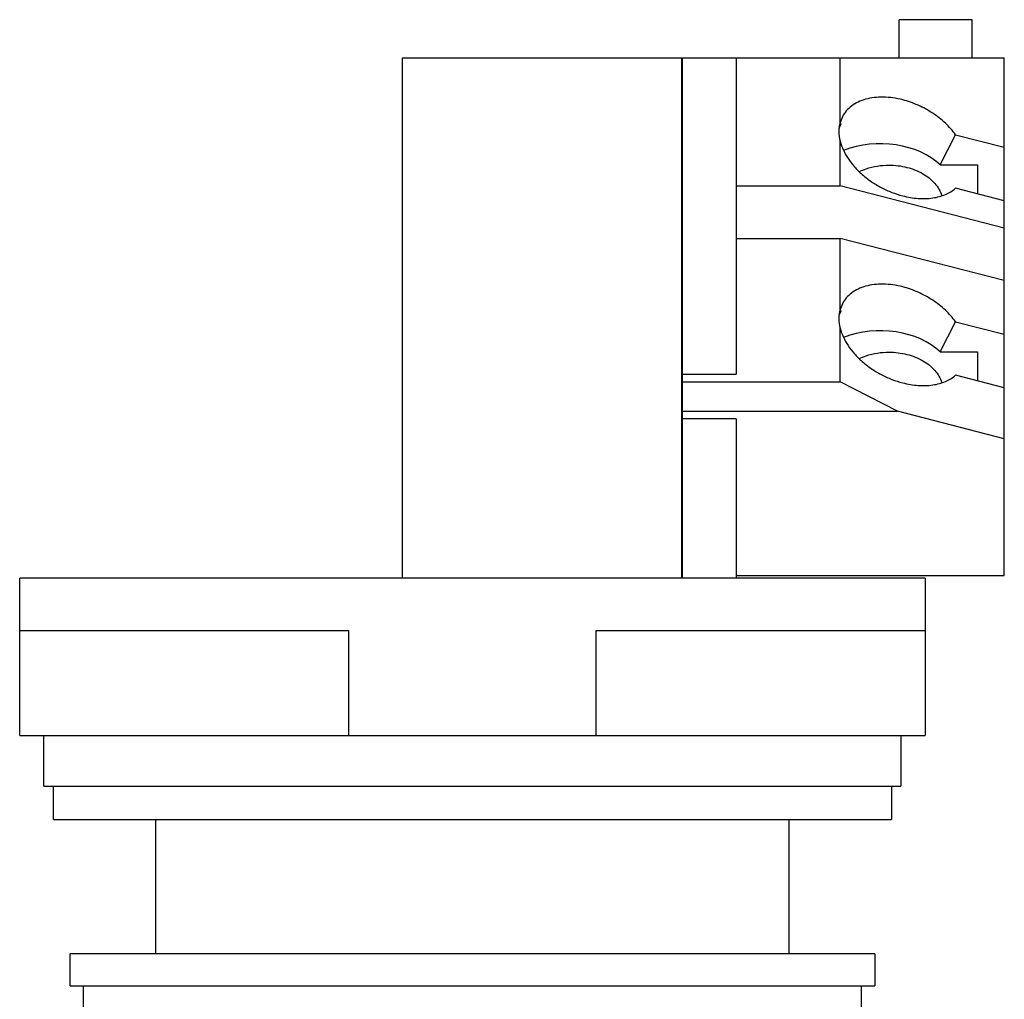
# Model space of a CAD drawing. Units: millimetres. Extents: x 13.6 to 60.2, y 3.4 to 95.7.
# Drawn here: x 13.6 to 60.2, y 49.3 to 95.7 of the extents above; entities that cross this region are included whole.
import ezdxf

# ---------------------------------------------------------------- set-up
doc = ezdxf.new("R2010")
doc.units = ezdxf.units.MM
doc.header["$LTSCALE"] = 6.711744
doc.layers.get('0').update_dxf_attribs({"linetype": 'CONTINUOUS'})
doc.layers.add('00_COMPONENTS_1', color=7, linetype='CONTINUOUS')

msp = doc.modelspace()

# ---------------------------------------------------------------- linework, layer by layer
at = {"color": 7}
for p, q in [((55.24, 93.914), (55.24, 95.718)), ((58.694, 95.718), (55.24, 95.718)), ((58.694, 93.914), (58.694, 95.718)), ((31.719, 69.276), (31.719, 93.914)), ((31.719, 93.914), (60.218, 93.914)), ((44.953, 69.276), (44.953, 93.914)), ((44.978, 93.889), (44.953, 93.889)), ((44.978, 69.276), (44.978, 93.914)), ((47.518, 93.914), (47.518, 78.93)), ((52.446, 90.858), (52.446, 93.914)), ((60.218, 69.402), (60.218, 93.914)), ((52.55, 91.12), (52.446, 90.858)), ((52.497, 90.78), (52.388, 90.568)), ((57.177, 88.84), (57.913, 90.271)), ((57.913, 90.271), (60.218, 89.678)), ((52.446, 87.844), (52.446, 89.966)), ((57.177, 88.84), (58.948, 88.84)), ((58.948, 88.84), (58.948, 87.472)), ((47.518, 87.844), (52.446, 87.844)), ((60.218, 85.843), (52.446, 87.844)), ((60.218, 87.145), (57.913, 87.739)), ((47.518, 85.365), (52.446, 85.365)), ((52.446, 82.003), (52.446, 85.365)), ((60.218, 83.365), (52.446, 85.365)), ((52.55, 82.266), (52.446, 82.003)), ((52.497, 81.926), (52.388, 81.713)), ((57.177, 79.986), (57.913, 81.417)), ((57.913, 81.417), (60.218, 80.823)), ((52.446, 78.576), (52.446, 81.112)), ((57.177, 79.986), (58.948, 79.986)), ((58.948, 79.986), (58.948, 78.618)), ((44.978, 78.93), (47.518, 78.93)), ((60.218, 78.291), (57.913, 78.884)), ((44.978, 78.576), (52.446, 78.576)), ((55.16, 77.179), (52.446, 78.576)), ((44.978, 77.179), (55.16, 77.179)), ((60.218, 75.877), (55.16, 77.179)), ((47.518, 76.825), (44.978, 76.825)), ((47.518, 76.825), (47.518, 69.276)), ((13.593, 61.834), (13.593, 69.276)), ((56.468, 69.276), (13.593, 69.276)), ((44.953, 69.302), (44.978, 69.302)), ((47.518, 69.402), (60.218, 69.402)), ((56.468, 69.276), (56.468, 61.834)), ((13.593, 66.796), (29.167, 66.796)), ((29.167, 66.796), (29.167, 61.834)), ((40.894, 61.834), (40.894, 66.796)), ((40.894, 66.796), (56.468, 66.796)), ((13.593, 61.834), (56.468, 61.834)), ((14.736, 59.434), (14.736, 61.834)), ((55.325, 61.834), (55.325, 59.434)), ((14.736, 59.434), (55.325, 59.434)), ((15.187, 57.846), (15.187, 59.434)), ((54.874, 59.434), (54.874, 57.846)), ((15.187, 57.846), (54.874, 57.846)), ((20.045, 51.496), (20.045, 57.846)), ((50.017, 57.846), (50.017, 51.496))]:
    msp.add_line(p, q, dxfattribs=at)
for centre, start_param, end_param in [((55.799, 90.412), 2.944035, 3.339151), ((55.336, 89.514), 2.550447, 2.609972), ((54.338, 87.574), 0.591145, 2.103257), ((55.799, 81.557), 2.944035, 3.339151), ((55.336, 80.659), 2.550447, 2.609972), ((54.338, 78.72), 0.591145, 2.103257)]:
    msp.add_ellipse(centre, major_axis=(3.419, 0), ratio=0.664463, start_param=start_param, end_param=end_param, dxfattribs=at)
for points, knots in [([(55.406, 91.922), (55.253, 91.962), (54.947, 92.023), (54.492, 92.06), (54.059, 92.04), (53.656, 91.963), (53.294, 91.83), (52.982, 91.643), (52.727, 91.407), (52.6, 91.219), (52.55, 91.121)], [0, 0, 0, 0, 0.149056, 0.292234, 0.428147, 0.556116, 0.676058, 0.788752, 0.895874, 1, 1, 1, 1]), ([(57.913, 90.271), (57.771, 90.467), (57.435, 90.84), (56.834, 91.31), (56.15, 91.684), (55.657, 91.858), (55.406, 91.922)], [0, 0, 0, 0, 0.23805, 0.489314, 0.746118, 1, 1, 1, 1]), ([(52.446, 89.966), (52.518, 89.675), (52.725, 89.245), (53.119, 88.739), (53.49, 88.373), (53.916, 88.045), (54.385, 87.763), (54.884, 87.535), (55.232, 87.423), (55.406, 87.378)], [0, 0, 0, 0, 0.219569, 0.340803, 0.468079, 0.599711, 0.733684, 0.867858, 1, 1, 1, 1]), ([(53.349, 88.53), (53.455, 88.58), (53.903, 88.758), (54.392, 88.831), (54.757, 88.831)], [0, 0, 0, 0, 0.241619, 1, 1, 1, 1]), ([(54.757, 88.831), (55.043, 88.831), (55.471, 88.781), (56.003, 88.611), (56.362, 88.439), (56.676, 88.226), (56.934, 87.978), (57.13, 87.701), (57.216, 87.498), (57.246, 87.396)], [0, 0, 0, 0, 0.280582, 0.416158, 0.546238, 0.669695, 0.786082, 0.895756, 1, 1, 1, 1]), ([(55.406, 87.378), (55.646, 87.316), (56.119, 87.236), (56.707, 87.249), (57.138, 87.336), (57.429, 87.435), (57.689, 87.567), (57.843, 87.678), (57.913, 87.739)], [0, 0, 0, 0, 0.282651, 0.545003, 0.667418, 0.783725, 0.894358, 1, 1, 1, 1]), ([(55.406, 83.068), (55.253, 83.107), (54.947, 83.168), (54.492, 83.206), (54.059, 83.186), (53.656, 83.108), (53.294, 82.975), (52.982, 82.789), (52.727, 82.553), (52.6, 82.364), (52.55, 82.266)], [0, 0, 0, 0, 0.149056, 0.292234, 0.428147, 0.556116, 0.676058, 0.788752, 0.895874, 1, 1, 1, 1]), ([(57.913, 81.417), (57.771, 81.613), (57.435, 81.986), (56.834, 82.455), (56.15, 82.829), (55.657, 83.003), (55.406, 83.068)], [0, 0, 0, 0, 0.23805, 0.489314, 0.746118, 1, 1, 1, 1]), ([(52.446, 81.112), (52.518, 80.82), (52.725, 80.39), (53.119, 79.885), (53.49, 79.519), (53.916, 79.19), (54.385, 78.908), (54.884, 78.681), (55.232, 78.569), (55.406, 78.523)], [0, 0, 0, 0, 0.219569, 0.340803, 0.468079, 0.599711, 0.733684, 0.867858, 1, 1, 1, 1]), ([(53.349, 79.676), (53.455, 79.725), (53.903, 79.904), (54.392, 79.977), (54.757, 79.977)], [0, 0, 0, 0, 0.241619, 1, 1, 1, 1]), ([(54.757, 79.977), (55.043, 79.977), (55.471, 79.926), (56.003, 79.756), (56.362, 79.584), (56.676, 79.371), (56.934, 79.123), (57.13, 78.846), (57.216, 78.643), (57.246, 78.541)], [0, 0, 0, 0, 0.280582, 0.416158, 0.546238, 0.669695, 0.786082, 0.895756, 1, 1, 1, 1]), ([(55.406, 78.523), (55.646, 78.462), (56.119, 78.381), (56.707, 78.395), (57.138, 78.482), (57.429, 78.58), (57.689, 78.712), (57.843, 78.824), (57.913, 78.884)], [0, 0, 0, 0, 0.282651, 0.545003, 0.667418, 0.783725, 0.894358, 1, 1, 1, 1])]:
    msp.add_open_spline(points, degree=3, knots=knots, dxfattribs=at)
at = {"layer": '00_COMPONENTS_1', "color": 7}
for p, q in [((15.981, 49.972), (15.981, 51.496)), ((54.081, 51.496), (15.981, 51.496)), ((54.081, 51.496), (54.081, 49.972)), ((15.981, 49.972), (54.081, 49.972)), ((16.616, 48.702), (16.616, 49.972)), ((53.446, 49.972), (53.446, 48.702))]:
    msp.add_line(p, q, dxfattribs=at)

doc.saveas('drawing.dxf')
